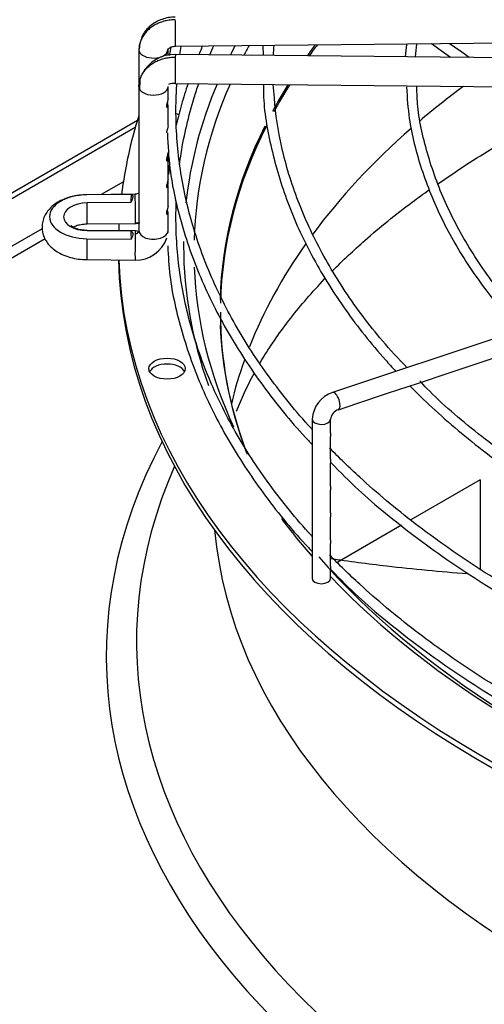
# Paper-space layout 'Layout1' of a CAD drawing. Units: inches. Extents: x 0 to 16.7, y -0.5 to 10.7.
# Drawn here: x 4.1 to 4.3, y 4.6 to 4.9 of the extents above; entities that cross this region are included whole.
import ezdxf
from ezdxf import colors
from ezdxf.entities.mleader import LeaderData, LeaderLine
from ezdxf.math import Vec2, Vec3

# ---------------------------------------------------------------- set-up
doc = ezdxf.new("R2010")
doc.units = ezdxf.units.IN
doc.header["$MEASUREMENT"] = 0
for name, color, linetype in [('0510F-3055_TOP_P', 7, 'Continuous'), ('Default', 7, 'Continuous'), ('DUNLI_630', 7, 'Continuous')]:
    doc.layers.add(name, color=color, linetype=linetype)

# ---------------------------------------------------------------- blocks, each defined once
blk = doc.blocks.new('SE1')
at = {"layer": '0510F-3055_TOP_P', "color": 7, "linetype": 'Continuous'}
for p, q in [((4.267435328410576, 4.768048426414384), (4.243044975975947, 4.753966649870622)), ((4.267435328410576, 4.768048426414384), (4.267435328410576, 4.736762318674685)), ((4.239810001853722, 4.752098936690335), (4.217376191263094, 4.739146770106888))]:
    blk.add_line(p, q, dxfattribs=at)
at = {"layer": 'DUNLI_630', "color": 7, "linetype": 'Continuous'}
for p, q in [((4.160310175328411, 4.920505832226598), (4.349669909350941, 4.922353459288313)), ((4.147463602602406, 4.919280398415348), (4.147463602602406, 4.906267671693908)), ((4.157699823074847, 4.917188279632478), (4.157699823074847, 4.919280398415347)), ((4.349669909350942, 4.915731369346998), (4.160310175328412, 4.917578996408711)), ((4.191067734635292, 4.920571340697412), (4.191111595934679, 4.917278459768516)), ((4.147734888898774, 4.908453859502285), (4.147654681995102, 4.905467792649639)), ((4.160210302893351, 4.907343263163988), (4.34957003691588, 4.905495636102274)), ((4.147463602602406, 4.906267671693907), (4.147463602602406, 4.855598272651096)), ((4.157699823074847, 4.901946859687034), (4.157699823074847, 4.906267671693908)), ((4.157699823074847, 4.8925639271847), (4.157699823074847, 4.899720654034554)), ((3.884267063728499, 4.742818494211329), (4.14693830706321, 4.894471807258982)), ((4.146193884745696, 4.891952555079232), (3.886076588955945, 4.741773764334158)), ((4.157699823074847, 4.8812366418033), (4.157699823074847, 4.882787057828319)), ((4.157699823074847, 4.873739153003407), (4.157699823074847, 4.88091551624547)), ((4.141990703822349, 4.872810169406942), (4.134224920555499, 4.868326592347359)), ((4.157699823074847, 4.871834072908756), (4.157699823074847, 4.873739153003406)), ((4.157699823074847, 4.864329233445232), (4.157699823074847, 4.871512947350928)), ((4.146124353323921, 4.868442697886457), (4.129163733420853, 4.868277209164802)), ((4.144742982361519, 4.86839817981357), (4.129171800832525, 4.86824624816584)), ((4.144616638466295, 4.865535427892694), (4.129255538444197, 4.86538554605924)), ((4.157699823074847, 4.855598272651096), (4.157699823074847, 4.862128401214494)), ((4.113465817095496, 4.856341318376592), (3.871600387136378, 4.716700247282046)), ((4.129255538444198, 4.855689536332878), (4.144616638466349, 4.855539654499664)), ((4.129263605855869, 4.858041475920078), (4.146224225758983, 4.858206964641734)), ((4.146224225758982, 4.855555008610185), (4.129263605855868, 4.855720497331841)), ((4.114480864293104, 4.852748436640687), (3.869392766358894, 4.711246757323212)), ((4.129171800832525, 4.852828834226281), (4.144742982361571, 4.852676902578808)), ((4.379024071037461, 4.853285047723888), (4.215578823817324, 4.798803298650512)), ((4.129163733420854, 4.845484764087117), (4.146124353323922, 4.845319275365462)), ((4.267475148531558, 4.809358371195972), (4.278332096972693, 4.812977354009684)), ((4.256594892198105, 4.805731619084822), (4.267475148531558, 4.809358371195973)), ((4.24573210495599, 4.802110690004117), (4.256594892198105, 4.805731619084822)), ((4.234911127804325, 4.798503697620228), (4.24573210495599, 4.802110690004117)), ((4.224037658955972, 4.794879208004111), (4.234911127804325, 4.798503697620228)), ((4.217601934525109, 4.792733966527157), (4.224037658955972, 4.794879208004112)), ((4.208405095104188, 4.789405193085088), (4.208405095104188, 4.733407671668702)), ((4.214802732899464, 4.78463975753983), (4.214802732899464, 4.789405193085088)), ((4.214802732899464, 4.775236265363729), (4.214802732899464, 4.783289687248145)), ((4.214802732899464, 4.765834619750746), (4.214802732899464, 4.773900231802862)), ((4.214802732899464, 4.756432050856203), (4.214802732899464, 4.76448454945906)), ((4.214802732899464, 4.747027230173408), (4.214802732899464, 4.755081980564518)), ((4.214802732899464, 4.737625989785559), (4.214802732899464, 4.745691162987263)), ((4.214802732899464, 4.733407671668702), (4.214802732899464, 4.736289956224692))]:
    blk.add_line(p, q, dxfattribs=at)
for centre, radius, start, end in [((4.288863422721904, 4.913723230613895), 0.04788987672659856, 171.1224380086604, 176.3238027461674), ((4.296410469556555, 4.914184757749688), 0.05183929083912169, 172.1980603878678, 177.1586886960615), ((4.159917888840702, 4.904891922141634), 0.01269302506677673, 88.22674867371423, 152.8150408491861), ((4.276924173754115, 4.912587738628042), 0.0824309206344039, 174.2875168432934, 176.7583852996214), ((4.159917888840702, 4.904891922141634), 0.01269302506677673, 157.7442340337858, 163.7026910866205), ((4.159689479598423, 4.902464342688875), 0.004906715770164343, 83.91259447275023, 111.3393450345717), ((4.146425446890253, 4.85678975536185), 0.01147431625603461, 268.4939101653414, 341.1978606708161), ((4.218899618863816, 4.78883151571429), 0.01051019194248753, 108.4187479640506, 176.8710718612165), ((4.219019217166601, 4.788700832012994), 0.004274911004360516, 109.3619705546422, 170.5163440420784)]:
    blk.add_arc(centre, radius, start, end, dxfattribs=at)
for centre, major_axis, ratio, start_param, end_param in [((4.16026023911088, 4.92562369884896), (-4.993621753105489e-05, 0.005117866622361877), 0.01379684123693042, 3.141592653589793, 5.667638287401586), ((4.581710439910487, 4.827713315446918), (0.405764308168209, 1.025002358410434e-15), 0.5773502691895577, -3.551085137836211, -3.533196369875859), ((4.581710439910487, 4.826999257070244), (-0.4056102362204723, -1.033313125707212e-15), 0.5773502691895577, -0.4130164422417248, -0.395031493869328), ((4.152581712838627, 4.919280398415347), (0.005118110236220857, -5.801805392098329e-16), 0.5773502691895814, 2.866614561383903, 3.158491068373317), ((4.152581712838626, 4.919280398415348), (-0.005118110236220756, 4.059526914228518e-16), 0.5773502691895991, 0.0168984147823279, 2.860793486310691), ((4.160260239110881, 4.91246112978635), (-4.993621753095501e-05, -0.005117866622361934), 0.01379684123686855, 3.141592653589793, 3.757139673362397), ((4.581710439910487, 4.850351424893641), (-0.4185351046574212, -1.078273394286887e-15), 0.5773502691895575, -0.2954521802283985, -0.2811212834763772), ((4.581710439910487, 4.848288322827137), (0.4149276299019882, 1.033313125707212e-15), 0.5773502691895575, -3.448924148898464, -3.43400407477649), ((4.160260239110881, 4.91246112978635), (4.993621753065342e-05, 0.005117866622361411), 0.01379684123689112, 0.615547019769151, 3.175565541910489), ((4.581710439910487, 4.850351424893641), (-0.4185351046574212, -1.078273394286887e-15), 0.5773502691895575, 6.045700333963141, 6.220665193092183), ((4.581710439910487, 4.848288322827137), (0.4149276299019882, 1.033313125707212e-15), 0.5773502691895575, 2.893320173170713, 3.124700289931383), ((4.152581712838627, 4.906267671693907), (0.005118110236220857, -2.322412540828306e-16), 0.5773502691894894, 3.124694238806361, 6.266286892396154), ((4.152581712838626, 4.906267671693907), (-0.005118110236220956, -2.899643750079059e-16), 0.5773502691895112, 6.057035031075517, 6.266286892405234), ((4.581710439910487, 4.827713315446918), (0.405764308168209, 1.025002358410434e-15), 0.5773502691895577, -3.486657645338454, -3.444131445228399), ((4.581710439910487, 4.826999257070244), (-0.4056102362204723, -1.033313125707212e-15), 0.5773502691895577, -0.3484168725992483, -0.3053302441035699), ((4.581710439910487, 4.762594115211246), (0.4056102362204727, 1.034448603072474e-15), 0.5773502691895575, -3.802573515308614, -3.738262751288442), ((4.581710439910487, 4.850351424893641), (-0.4414370078740154, -6.770374091655961e-16), 0.5773502691895583, 6.102450633699652, 6.212323512816532), ((4.157375583537564, 4.893549744311654), (-0.006397637795275518, -1.736857732221858e-16), 0.577350269189575, 3.964850257971209, 4.151544184905373), ((4.581710439910487, 4.827713315446918), (0.405764308168209, 1.025002358410434e-15), 0.5773502691895577, 2.861770377486959, 3.125616859500502), ((4.581710439910487, 4.826999257070244), (-0.4056102362204723, -1.033313125707212e-15), 0.5773502691895577, 5.99863803618318, 6.269796833199481), ((4.581710439910487, 4.762594115211246), (0.4056102362204727, 1.034448603072474e-15), 0.5773502691895575, -3.725213752346983, -3.544714040210404), ((4.129397447784503, 4.860537541196061), (0.01335377871558094, 1.154077456733974e-16), 0.5773502691897254, 1.587694741565552, 4.695490565614024), ((4.129213669638361, 4.86315934254244), (4.993621752603271e-05, -0.005117866622360136), 0.01379684123133047, 3.031406144107899, 3.141592653589793), ((4.581710470852538, 4.860537540689308), (-0.4371795454155282, 7.600071328165529e-10), 0.5773502487827459, -0.03114790577984472, -0.01980229730882144), ((4.146174289541453, 4.863324831264095), (4.993621753095446e-05, -0.005117866622361818), 0.01379684123706726, 2.526045633830749, 3.141592653589793), ((4.146174289541452, 4.863324831264095), (-4.993621753015068e-05, 0.005117866622361238), 0.01379684123696581, 3.141592653589793, 5.667638287418299), ((4.129397447784503, 4.860537541196059), (0.008398189788351825, -2.322669182006661e-16), 0.5773502691895684, 1.587694741567619, 4.695490565611999), ((4.129213669638361, 4.86315934254244), (-4.993621750664594e-05, 0.005117866622362281), 0.01379684122956445, 3.141592653592197, 5.1622777771232), ((4.129213669638363, 4.850602630709477), (-4.993621750694781e-05, -0.005117866622361991), 0.01379684122949067, 3.141592653589793, 3.25177916308122), ((4.581710439910487, 4.850351424893641), (-0.4414370078740154, -6.770374091655961e-16), 0.5773502691895583, -0.03060737732315122, -0.02064280402215779), ((4.581710345320967, 4.860537539753573), (-0.4371794198838769, 2.163210765387237e-09), 0.5773503315834698, 0.01980230401152561, 0.03114791411195933), ((4.146174289541452, 4.850437141987824), (-4.993621753075386e-05, -0.005117866622362049), 0.01379684123694324, 3.141592653589793, 3.757139673357619), ((4.152581712838627, 4.855598272651096), (0.005118110236220956, -5.222056290907365e-16), 0.5773502691895328, 3.124694238815533, 6.266286892405327), ((4.14621217845562, 4.855659504590141), (-0.01148363549117279, 0.0003361455257796827), 0.8163800057416183, 3.093392871970627, 3.165582703724739), ((4.129213669638363, 4.850602630709479), (4.993621752633403e-05, 0.005117866622359613), 0.01379684123153328, 1.120907530053124, 3.141592653589488), ((4.146174289541452, 4.850437141987824), (4.993621753075385e-05, 0.005117866622361354), 0.01379684123683009, 0.6155470197718405, 3.141592653589195), ((4.581710439910487, 4.850351424893641), (-0.4185351046574212, -1.078273394286887e-15), 0.5773502691895575, 6.277006393411514, 6.283185307179586), ((4.581710439910487, 4.850351424893641), (-0.4185351046574212, -1.078273394286887e-15), 0.5773502691895575, 0, 0.2045439833601191), ((4.581710439910487, 4.762594115211246), (0.4056102362204727, 1.034448603072474e-15), 0.5773502691895575, 2.754823349880339, 2.916470154348286), ((4.581710439910487, 4.848261965139298), (-0.4414370078740157, -1.36238558562797e-15), 0.5773502691895581, 0.01132345612137176, 1.535166754207575), ((4.581710439910487, 4.850351424893641), (-0.4414370078740154, -6.770374091655961e-16), 0.5773502691895583, 0.01952493194820359, 1.534553524431509), ((4.581710439910487, 4.848288322827137), (0.4149276299019882, 1.033313125707212e-15), 0.5773502691895575, 3.16441855384334, 3.401643551317596), ((4.581710439910487, 4.826999257070244), (-0.4056102362204723, -1.033313125707212e-15), 0.5773502691895577, 0, 0.2117092335788137), ((4.581710439910487, 4.827713315446918), (0.405764308168209, 1.025002358410434e-15), 0.5773502691895577, 3.16404825629256, 3.359431171355123), ((4.157375583537565, 4.805063645721281), (-0.006397637795275317, 1.742406798458988e-16), 0.5773502691895644, 3.428349205692005, 5.996428755076424), ((4.581710439910487, 4.762594115211246), (0.4056102362204727, 1.034448603072474e-15), 0.5773502691895575, -3.346068372578554, -3.279702147395567), ((4.216590379171216, 4.795768632588834), (0.001011555353892429, -0.003034666061677415), 0.4082482904639091, 2.462266014230573e-13, 3.141592653590039), ((4.211603914001826, 4.789405193085088), (-0.00319881889763781, -1.73824499878114e-16), 0.5773502691896089, 7.325630751608969e-05, 3.126009861973504), ((4.581710439910487, 4.706178701843992), (0.4456497265265549, 1.194261710701833e-15), 0.5773502691895582, 2.844077002592178, 5.755923932898591), ((4.581710439910487, 4.711265247372538), (0.435024101173514, 9.173248092922661e-16), 0.5773502691895575, 2.893555934968563, 5.799520030872733), ((4.581710439910487, 4.850351424893641), (-0.4185351046574212, -1.078273394286887e-15), 0.5773502691895575, 0.4080964029649738, 0.4691936677346889), ((4.581710439910487, 4.762594115211246), (-0.4081692913385826, -1.015556113748394e-15), 0.5773502691895581, 0.0516002229848338, 3.08999243060483), ((4.581710439910487, 4.848288322827137), (0.4149276299019882, 1.033313125707212e-15), 0.5773502691895575, 3.606022501169353, 4.1623817767487), ((4.581710439910487, 4.850351424893641), (-0.4185351046574212, -1.078273394286887e-15), 0.5773502691895575, 0.5019471410140195, 1.026065229979582), ((4.211603914001827, 4.733407671668702), (0.00319881889763781, 1.738501639959495e-16), 0.5773502691895619, 3.141592653589699, 6.283185307179492)]:
    blk.add_ellipse(centre, major_axis=major_axis, ratio=ratio, start_param=start_param, end_param=end_param, dxfattribs=at)
blk.add_ellipse((4.157375583537565, 4.807153105475623), major_axis=(-0.006397637795275518, 5.826519548987061e-17), ratio=0.577350269189571, dxfattribs=at)
for points in [[(4.16026023911088, 4.929802618357646), (4.159654626379475, 4.929796709253065), (4.158423400546406, 4.929712297318421), (4.156652125690183, 4.929380524174784), (4.154919537551959, 4.928836159410617), (4.153326808946638, 4.928110665266582), (4.151846565897862, 4.927191667474788), (4.150563429004322, 4.926131745338632), (4.149455097056689, 4.924912422379896), (4.148585065475197, 4.923603385389614), (4.147938573004454, 4.922182104078897), (4.147553072534019, 4.920731608008697), (4.147464333339707, 4.919725094270468), (4.147464333339699, 4.919230466950792)], [(4.147805668193173, 4.921085003016904), (4.147751938921459, 4.920759860928235), (4.147703173074365, 4.920425648901141), (4.147654681995084, 4.92008027745961)], [(4.257024579045351, 4.916557979040375), (4.254789249613896, 4.918123956618973), (4.252570120971931, 4.919696001789742), (4.250367810771185, 4.921273682421409)], [(4.263582076966825, 4.916547797464598), (4.261270361584877, 4.918144883805386), (4.25897521469265, 4.919748614385903), (4.256697277892266, 4.92135851531217)], [(4.161876327217612, 4.917569732297641), (4.162009913216872, 4.918514032180175), (4.16215314230762, 4.919457907822293), (4.162306009715129, 4.920401297844283)], [(4.172391148061038, 4.917490819646318), (4.172836477180439, 4.918545218158476), (4.17329414866732, 4.919597968914635), (4.17376413040409, 4.920648977700469)], [(4.158129018055338, 4.878672203526761), (4.158027405276868, 4.877593976144609), (4.157945784158766, 4.876515364391063), (4.157875485801253, 4.875409557554412)], [(4.146174289541452, 4.854616061496509), (4.146222474496708, 4.854615591344669), (4.146305547201882, 4.854618250866103), (4.146449130264673, 4.854635367091422), (4.146572562577438, 4.854661185025178), (4.146707356626148, 4.854702148127168), (4.146820246962783, 4.854747944553695), (4.146941913276038, 4.854811326948133), (4.147039028539507, 4.854874545994337), (4.147141622388896, 4.854957304165249), (4.147219784525872, 4.855035393313951), (4.147298149230974, 4.855133048070305), (4.147354714124716, 4.855223256716414), (4.147405630046844, 4.855330957023542), (4.147437997185129, 4.855429189943758), (4.147460194404956, 4.855543693677158), (4.1474643333397, 4.855609745325398), (4.1474643333397, 4.855648204115652)], [(4.146224713934731, 4.858207092333316), (4.146668247809855, 4.858229526577657), (4.147072691063534, 4.858252644807394), (4.147465132704356, 4.858290040923958)], [(4.147231761069693, 4.85536404566674), (4.147045423544326, 4.85547999032386), (4.146709741166007, 4.855543602074481), (4.146224713934733, 4.855554880918603)], [(4.214800189344994, 4.784642708595837), (4.214800927760337, 4.784508262490527), (4.214797476779526, 4.784370582647109), (4.214792407532191, 4.784232896470959)], [(4.214800189344994, 4.765837570806752), (4.214800927760337, 4.765703124701442), (4.214797476779526, 4.765565444858025), (4.214792407532191, 4.765427758681875)], [(4.214800189344994, 4.756435001912211), (4.214800927760337, 4.7563005558069), (4.214797476779526, 4.756162875963483), (4.214792407532191, 4.756025189787333)]]:
    blk.add_open_spline(points, degree=3, dxfattribs=at)
for points, degree, knots in [([(4.160209814717626, 4.930741437779739), (4.159353762545929, 4.930698399565586), (4.157894951000261, 4.930607393850416), (4.155548091901138, 4.92998157540567), (4.153402255630282, 4.929011898132357), (4.151470025705133, 4.927690298083813), (4.149874128796829, 4.926078864764759), (4.14885247399511, 4.924551603136424), (4.148462017837867, 4.923627438998744), (4.148357205437327, 4.923337489614438)], 3, [0, 0, 0, 0, 0.1216690051945843, 0.2445005649229188, 0.368229565859886, 0.4933129191129093, 0.6193058835050235, 0.7457632905590906, 0.8024586281118308, 0.8024586281118308, 0.8024586281118308, 0.8024586281118308]), ([(4.15750874368227, 4.918480519371), (4.157509096040187, 4.918736892492511), (4.157529303852579, 4.919187368259112), (4.158083779103052, 4.919868357224505), (4.159044136824479, 4.92038257189392), (4.159832474720253, 4.920465690970046), (4.160310663504172, 4.920505959918178)], 3, [0, 0, 0, 0, 0.2292151553858193, 0.4703622449140381, 0.7262707312838959, 1, 1, 1, 1]), ([(4.158602105768842, 4.920186146313786), (4.158477279649798, 4.919324784481362), (4.158349442869522, 4.9183514272224), (4.158238667779269, 4.917385956272113), (4.158225595949022, 4.917270038130646)], 3, [0.8795362547291, 0.8795362547291, 0.8795362547291, 0.8795362547291, 0.9013063487894979, 0.9042794792765463, 0.9042794792765463, 0.9042794792765463, 0.9042794792765463]), ([(4.169829164308839, 4.92060926374546), (4.16969067427945, 4.920290369010985), (4.169247080277791, 4.919259981733296), (4.168815703063681, 4.918228819061096), (4.168523538415236, 4.917516342313328)], 3, [0.5734756865096633, 0.5734756865096633, 0.5734756865096633, 0.5734756865096633, 0.5817850862874541, 0.6003170985682749, 0.6003170985682749, 0.6003170985682749, 0.6003170985682749]), ([(4.147735375841076, 4.908455756318815), (4.147804338234933, 4.908724262680281), (4.148034313845066, 4.909468598863199), (4.148585065475197, 4.910668651107949), (4.149455097056689, 4.911960709896356), (4.150563429004321, 4.913158404348796), (4.151846565897862, 4.914193286753455), (4.153326808946638, 4.915083398392348), (4.154919537551941, 4.915777811287898), (4.156652125690183, 4.916288365519456), (4.158423400546384, 4.916585573179838), (4.15965462637947, 4.916645958399614), (4.16026023911088, 4.916640049295036)], 3, [0.1312980196754892, 0.1312980196754892, 0.1312980196754892, 0.1312980196754892, 0.1818181818183223, 0.272727272727552, 0.3636363636367818, 0.4545454545460115, 0.5454545454551413, 0.6363636363643711, 0.7272727272736008, 0.8181818181828306, 0.9090909090920702, 1, 1, 1, 1]), ([(4.1474643333397, 4.906317603158461), (4.1474643333397, 4.906812230478137), (4.147528415382348, 4.907537822884613), (4.147680243056561, 4.908241095798212), (4.147735375841076, 4.908455756318815)], 3, [0, 0, 0, 0, 0.09090909090909258, 0.1312980196754892, 0.1312980196754892, 0.1312980196754892, 0.1312980196754892]), ([(4.208375068838962, 4.785759206777687), (4.208244369645025, 4.785903165760676), (4.20280933762458, 4.791904274559326), (4.192934286165029, 4.804018909841637), (4.180900643344055, 4.822587275147443), (4.171541614820151, 4.841654024881405), (4.164918341374197, 4.861096715568457), (4.161076263532611, 4.880791367609352), (4.160271535113458, 4.896257732068474), (4.160656840470803, 4.905118137885616), (4.160809835040627, 4.907373753163531)], 3, [0.423222875911149, 0.423222875911149, 0.423222875911149, 0.423222875911149, 0.4235428907927233, 0.4365562069706656, 0.4495747851774621, 0.4626018253857285, 0.4756405036937822, 0.4886927510920941, 0.5017577281511416, 0.5062226435797216, 0.5062226435797216, 0.5062226435797216, 0.5062226435797216]), ([(4.164735066509305, 4.907332392333539), (4.163916536233756, 4.904891672904826), (4.162418667226111, 4.900064076368195), (4.161116261053968, 4.895153321637799), (4.160545230482329, 4.892745289563507)], 3, [0.6881489160072769, 0.6881489160072769, 0.6881489160072769, 0.6881489160072769, 0.7508601157515471, 0.8114248376716097, 0.8114248376716097, 0.8114248376716097, 0.8114248376716097]), ([(4.161714560558472, 4.878780317822234), (4.161892371664591, 4.880118076995274), (4.163060841226236, 4.888041805099036), (4.165289566128695, 4.897559655619341), (4.167930912064183, 4.905676598251804), (4.16848482128135, 4.907287976770156)], 3, [0.5236470503157304, 0.5236470503157304, 0.5236470503157304, 0.5236470503157304, 0.5290536107196314, 0.5556899893570031, 0.5623033866230711, 0.5623033866230711, 0.5623033866230711, 0.5623033866230711]), ([(4.191252072804144, 4.906732178402423), (4.191252427382971, 4.905194438972013), (4.19127242675458, 4.897825270742903), (4.194064789264504, 4.883196784406311), (4.199756009680188, 4.864377216083239), (4.208440337067307, 4.84572075840216), (4.21975778691688, 4.827610214174545), (4.230156093837144, 4.814566361462882), (4.236545273720352, 4.807546512700656), (4.237791037445915, 4.806210550178637)], 3, [0, 0, 0, 0, 0.005987320522211613, 0.0334923791116, 0.06100332410504574, 0.08853534027963166, 0.1160961323501902, 0.1436854220316449, 0.1502145709497217, 0.1502145709497217, 0.1502145709497217, 0.1502145709497217]), ([(4.241701073453469, 4.807513675287848), (4.238606496385835, 4.810731354850423), (4.230907611998469, 4.819010450841602), (4.219526142642892, 4.834313713831932), (4.209071100827924, 4.852241175015375), (4.201332621543122, 4.87062282041871), (4.19624325111544, 4.889284044724253), (4.195207246589591, 4.900572269883499), (4.194682829855923, 4.907000428859053)], 3, [0.04632326526861479, 0.04632326526861479, 0.04632326526861479, 0.04632326526861479, 0.1456337521876563, 0.3188394608341169, 0.4921404820704081, 0.6655887122785292, 0.8392290023005301, 1, 1, 1, 1]), ([(4.241563802666738, 4.90622748278424), (4.24179152243082, 4.902147308687997), (4.242365321690546, 4.893089356981571), (4.246483098155771, 4.877153644086444), (4.253518845652864, 4.859737321870515), (4.263394738902605, 4.842630111355447), (4.273165172736586, 4.829732169731918), (4.279547580283278, 4.82254283980992), (4.281249762556524, 4.820698158097482)], 3, [0, 0, 0, 0, 0.01829157347699755, 0.04786359152190683, 0.07745444861294819, 0.1070802026721868, 0.1367445524730882, 0.1471018798031124, 0.1471018798031124, 0.1471018798031124, 0.1471018798031124]), ([(4.285135786399781, 4.821992964979572), (4.282112615856158, 4.825177878841108), (4.274880455901291, 4.833086471260001), (4.264460327311255, 4.847606749699557), (4.255248603706283, 4.864433234540328), (4.24887747146633, 4.881637357397611), (4.245482947715329, 4.896100413498923), (4.245218515410835, 4.903871968167744), (4.245142396638737, 4.906510334383968)], 3, [0.05265737942936738, 0.05265737942936738, 0.05265737942936738, 0.05265737942936738, 0.1671029073605837, 0.3557830224403675, 0.5445982810115043, 0.7336235493084486, 0.9229170146151109, 1, 1, 1, 1]), ([(4.157147988474211, 4.89974307878964), (4.157107326531959, 4.89948687902395), (4.157125911809379, 4.899269790560269), (4.157246578604635, 4.899035946742042), (4.1573369433964, 4.899011071917405), (4.157570896631568, 4.899094048071569), (4.157679812357296, 4.899332818453527), (4.157714492500109, 4.899908588024736), (4.157644247908332, 4.900249085885691), (4.157488052703676, 4.900689973386127), (4.15747273321906, 4.900731754195709), (4.157456765412493, 4.900774338259445)], 3, [0, 0, 0, 0, 0.06250000000000316, 0.06250000000000316, 0.1250000000000063, 0.1250000000000063, 0.2500000000000061, 0.2500000000000061, 0.3750000000000058, 0.3750000000000058, 0.3878110730839496, 0.3878110730839496, 0.3878110730839496, 0.3878110730839496]), ([(4.157699452384014, 4.901960731930732), (4.157699115136477, 4.901730612418119), (4.157654742183189, 4.901469344662591), (4.157512180596173, 4.900970185040684), (4.157435169480661, 4.900749426709084), (4.157274310256774, 4.90026761741132), (4.157188650416463, 4.899999278555329), (4.157147988474211, 4.89974307878964)], 3, [0.7838609303913603, 0.7838609303913603, 0.7838609303913603, 0.7838609303913603, 0.8749999999999998, 0.8749999999999998, 0.9374999999999999, 0.9374999999999999, 1, 1, 1, 1]), ([(4.157699092337613, 4.892502923952328), (4.157690644045313, 4.892199349480046), (4.157605616070827, 4.891857794882878), (4.157401483270004, 4.891239846540127), (4.157320718478341, 4.891014896391601), (4.157180581487421, 4.890535057976447), (4.157126114034774, 4.890281692085359), (4.157125786819769, 4.890043791267074), (4.157126962098782, 4.890014522611961), (4.157129222673076, 4.889986812593626)], 3, [0, 0, 0, 0, 0.2500000000000016, 0.2500000000000016, 0.3750000000000062, 0.3750000000000062, 0.5000000000000108, 0.5000000000000108, 0.5185887043010455, 0.5185887043010455, 0.5185887043010455, 0.5185887043010455]), ([(4.157457773105743, 4.890024658407095), (4.157669572833988, 4.885425079689166), (4.158205800573273, 4.875282473127855), (4.162264057524408, 4.857422476135598), (4.169237229769383, 4.837892507049684), (4.179077332299149, 4.818551284464604), (4.191538283086202, 4.799978995845295), (4.202046589318378, 4.787031325125792), (4.207921704099537, 4.780999396066274), (4.208362883108971, 4.780551798716828)], 3, [0, 0, 0, 0, 0.1027794644614588, 0.2672193954481383, 0.4317260919257924, 0.5963642008416172, 0.7611582700843159, 0.9260969793150408, 0.9393415732006245, 0.9393415732006245, 0.9393415732006245, 0.9393415732006245]), ([(4.252609377636173, 4.872162312114762), (4.255790305855149, 4.874353286058517), (4.265563649320446, 4.880865371438982), (4.276291203716372, 4.887547257543755), (4.283693929974665, 4.891310324652117), (4.283757522897449, 4.891342648899784)], 3, [0.8558550341745041, 0.8558550341745041, 0.8558550341745041, 0.8558550341745041, 0.9040138400793796, 0.9992881394623288, 1, 1, 1, 1]), ([(4.157699452384014, 4.883155594141647), (4.157699115136477, 4.882925474629035), (4.157654742183188, 4.882664206873506), (4.157512180596173, 4.8821650472516), (4.157435169480661, 4.88194428892), (4.157274310256774, 4.881462479622235), (4.157188650416463, 4.881194140766244), (4.157147988474211, 4.880937941000555)], 3, [0.7838609303913705, 0.7838609303913705, 0.7838609303913705, 0.7838609303913705, 0.8750000000000075, 0.8750000000000075, 0.9375000000000038, 0.9375000000000038, 1, 1, 1, 1]), ([(4.157147988474211, 4.880937941000555), (4.15710732653196, 4.880681741234866), (4.157125911809379, 4.880464652771184), (4.157246578604634, 4.880230808952956), (4.157336943396399, 4.880205934128321), (4.157570896631568, 4.880288910282484), (4.157679812357296, 4.880527680664442), (4.157714492500109, 4.881103450235652), (4.157644247908332, 4.881443948096607), (4.157488052703676, 4.881884835597043), (4.15747273321906, 4.881926616406625), (4.157456765412493, 4.881969200470361)], 3, [0, 0, 0, 0, 0.06250000000000311, 0.06250000000000311, 0.1250000000000062, 0.1250000000000062, 0.2500000000000124, 0.2500000000000124, 0.3750000000000187, 0.3750000000000187, 0.3878110730839738, 0.3878110730839738, 0.3878110730839738, 0.3878110730839738]), ([(4.157147988474211, 4.871535372106012), (4.157107326531959, 4.871279172340324), (4.157125911809379, 4.871062083876642), (4.157246578604634, 4.870828240058414), (4.157336943396399, 4.870803365233778), (4.157570896631568, 4.870886341387942), (4.157679812357296, 4.8711251117699), (4.157714492500109, 4.87170088134111), (4.157644247908333, 4.872041379202065), (4.157488052703675, 4.872482266702501), (4.15747273321906, 4.872524047512083), (4.157456765412493, 4.872566631575818)], 3, [0, 0, 0, 0, 0.06250000000000291, 0.06250000000000291, 0.1250000000000058, 0.1250000000000058, 0.2500000000000089, 0.2500000000000089, 0.3750000000000119, 0.3750000000000119, 0.3878110730839677, 0.3878110730839677, 0.3878110730839677, 0.3878110730839677]), ([(4.157699452384014, 4.873753025247105), (4.157699115136477, 4.873522905734492), (4.157654742183189, 4.873261637978964), (4.157512180596173, 4.872762478357059), (4.157435169480661, 4.872541720025457), (4.157274310256775, 4.872059910727693), (4.157188650416463, 4.871791571871702), (4.157147988474211, 4.871535372106012)], 3, [0.783860930391341, 0.783860930391341, 0.783860930391341, 0.783860930391341, 0.8750000000000039, 0.8750000000000039, 0.937500000000002, 0.937500000000002, 1, 1, 1, 1]), ([(4.215566307098773, 4.841560598727927), (4.219110782998091, 4.845133802701904), (4.227705125874231, 4.853222782334938), (4.239478305170013, 4.862793792108306), (4.24754219682382, 4.868616692830268), (4.249595916821709, 4.870063551071328)], 3, [0.6371124884343278, 0.6371124884343278, 0.6371124884343278, 0.6371124884343278, 0.7132011023157464, 0.8087605992731981, 0.8404925063229313, 0.8404925063229313, 0.8404925063229313, 0.8404925063229313]), ([(4.129163733420839, 4.868277209164802), (4.12785667866255, 4.868216643556547), (4.12483839009009, 4.868032545040317), (4.119939577933436, 4.866513452303177), (4.115953039977668, 4.863651991235696), (4.113667243869511, 4.85998927063205), (4.113161964907643, 4.856052271793005), (4.114335275901748, 4.852383424441793), (4.116928942460352, 4.849294890727728), (4.120835854912889, 4.846891094624138), (4.125345137110216, 4.845669568254081), (4.128097822958741, 4.845527059591), (4.129163733420839, 4.845484764087116)], 3, [0, 0, 0, 0, 0.07610421487893347, 0.206056288122129, 0.3273818049992172, 0.4271388968469954, 0.5187533157990875, 0.6127707506876943, 0.7049836105279055, 0.8121226219848499, 0.9379805603649946, 1, 1, 1, 1]), ([(4.144742982361519, 4.86839817981357), (4.144931838097298, 4.868354610697259), (4.145080934459509, 4.868261166348574), (4.145280980393356, 4.867951765239575), (4.145325995880158, 4.867743972319262), (4.145298692447878, 4.867218687431253), (4.145227587164474, 4.866918073417058), (4.144984359140708, 4.86625015025266), (4.144817814036697, 4.865898483059572), (4.144616638466295, 4.865535427892694)], 3, [0, 0, 0, 0, 0.25, 0.25, 0.5, 0.5, 0.75, 0.75, 1, 1, 1, 1]), ([(4.147483510413292, 4.868877714054698), (4.147460695187256, 4.868855906952348), (4.147311501399021, 4.868726209753787), (4.146906189585269, 4.868515803305731), (4.146423649155898, 4.868467671866007), (4.146123865148127, 4.868442570194875)], 3, [0.4025004384140869, 0.4025004384140869, 0.4025004384140869, 0.4025004384140869, 0.4537876391228697, 0.712967154561989, 1, 1, 1, 1]), ([(4.208375068836722, 4.748148931198915), (4.208244369643572, 4.748292890182097), (4.202809337668473, 4.75429399897348), (4.192934286145158, 4.76640863426679), (4.180900643349382, 4.784976999568383), (4.171541614818721, 4.804043749303474), (4.164918341374585, 4.823486439990223), (4.161076263532498, 4.843181092031199), (4.160333715177175, 4.857452395517586), (4.160568345314974, 4.865119002649116), (4.160613025564403, 4.866181312301423)], 3, [0.3423943924738579, 0.3423943924738579, 0.3423943924738579, 0.3423943924738579, 0.3430464499822234, 0.3695621871822318, 0.3960886462130431, 0.4226323472907, 0.4491997619853355, 0.4757948248540729, 0.5024158254879502, 0.5066985905153297, 0.5066985905153297, 0.5066985905153297, 0.5066985905153297]), ([(4.157163110665596, 4.862218336489047), (4.157112547749443, 4.861957681624873), (4.157115160696738, 4.861721681855223), (4.15721971222163, 4.861448077899708), (4.157309149141924, 4.861405613095299), (4.157547281361658, 4.861452320756005), (4.157667283094035, 4.861685227983116), (4.157719879900802, 4.862242949165523), (4.157659955248903, 4.862578872783409), (4.157504736039684, 4.863033696933756), (4.157481272104397, 4.863098429238982), (4.157456285934955, 4.86316510380694)], 3, [0, 0, 0, 0, 0.06250000000000132, 0.06250000000000132, 0.1250000000000026, 0.1250000000000026, 0.2500000000000011, 0.2500000000000011, 0.3749999999999996, 0.3749999999999996, 0.3950371260823643, 0.3950371260823643, 0.3950371260823643, 0.3950371260823643]), ([(4.157699326170848, 4.864350571527591), (4.157699039430364, 4.864137318127892), (4.157661265823672, 4.863896920671548), (4.157480907037765, 4.863232165827979), (4.157264236497903, 4.862739646217394), (4.157163110665596, 4.862218336489047)], 3, [0.7908325125697484, 0.7908325125697484, 0.7908325125697484, 0.7908325125697484, 0.8749999999999989, 0.8749999999999989, 1, 1, 1, 1]), ([(4.129263605855853, 4.85572049733184), (4.128522017111138, 4.855756738009425), (4.12717072955231, 4.855834295420848), (4.125298242018865, 4.856337985121704), (4.12405793865072, 4.856953416592934), (4.123557889934029, 4.857382510669887), (4.123506781950549, 4.857463346579926), (4.123507562427728, 4.857462767429684)], 3, [0, 0, 0, 0, 0.08132283153065371, 0.173405977167816, 0.2493522081383718, 0.3218412154805772, 0.3708814309582204, 0.3708814309582204, 0.3708814309582204, 0.3708814309582204]), ([(4.124117133477846, 4.856798689660772), (4.124286869237634, 4.856904643088865), (4.124848156481145, 4.857213662465721), (4.126174677700331, 4.857696651072579), (4.127864110545586, 4.85799320037868), (4.128867451059063, 4.858029596724389), (4.129263605855853, 4.858041475920079)], 3, [0.7482128237014005, 0.7482128237014005, 0.7482128237014005, 0.7482128237014005, 0.7931778372289747, 0.8711786005191589, 0.9566891314736636, 1, 1, 1, 1]), ([(4.144616638466349, 4.855539654499663), (4.144817770426426, 4.855493606916175), (4.14498360238548, 4.855401202707698), (4.145227012530055, 4.855100165302615), (4.145298749690057, 4.854897292839808), (4.145325967739202, 4.854378932024843), (4.145280925444808, 4.854078285063092), (4.145080974129167, 4.85340299204394), (4.144931809291289, 4.853046882057511), (4.144742982361571, 4.852676902578808)], 3, [0, 0, 0, 0, 0.25, 0.25, 0.5, 0.5, 0.75, 0.75, 1, 1, 1, 1]), ([(4.147789510783189, 4.858378862401399), (4.147456944018082, 4.858319395794897), (4.147096922191691, 4.858284319471013), (4.146666442155825, 4.858242378521723), (4.146216158347288, 4.858237925640698)], 2, [0.7625470594414377, 0.7625470594414377, 0.7625470594414377, 0.875, 0.875, 1, 1, 1]), ([(4.156589831653843, 4.851534277942402), (4.156628690460249, 4.851600847964133), (4.156834291724425, 4.851964195159947), (4.157074798843054, 4.852473253240643), (4.157240748679595, 4.852923501216913), (4.157287415051107, 4.853061624176797)], 3, [0.819913350562961, 0.819913350562961, 0.819913350562961, 0.819913350562961, 0.8443627713286997, 0.9525649091984953, 1, 1, 1, 1]), ([(4.157612801891929, 4.850293913631962), (4.157800282112424, 4.846472522827562), (4.158321020264922, 4.836970217924211), (4.162280270104391, 4.819806419547183), (4.169232880500331, 4.800283782314684), (4.179078501730859, 4.780940591895635), (4.19153796011258, 4.762368835431632), (4.202046573428072, 4.749421055814243), (4.207921706194164, 4.743389120730462), (4.208362885268293, 4.742941523840612)], 3, [0, 0, 0, 0, 0.08690604853547766, 0.2542552123317075, 0.4216723228183671, 0.5892231706613277, 0.7569327380447961, 0.9247895043531401, 0.9382683957147887, 0.9382683957147887, 0.9382683957147887, 0.9382683957147887]), ([(4.189991970980977, 4.809042814022063), (4.190399651426353, 4.809736845944516), (4.193501788129638, 4.814907681098969), (4.200262523196294, 4.824678267831554), (4.208450458761822, 4.834170287663393), (4.212982630797972, 4.838909402921635), (4.213091628235895, 4.839023111206604)], 3, [0.3993001381775783, 0.3993001381775783, 0.3993001381775783, 0.3993001381775783, 0.4152985063244873, 0.5179636688531406, 0.6166589681358396, 0.6190848800853447, 0.6190848800853447, 0.6190848800853447, 0.6190848800853447]), ([(4.181809487099511, 4.792156863965194), (4.182638120992673, 4.794332115386919), (4.184467376994684, 4.79868600779604), (4.186741823022244, 4.803212829511956), (4.187975442983351, 4.805479223387605)], 3, [0.263895746713077, 0.263895746713077, 0.263895746713077, 0.263895746713077, 0.3186045028341529, 0.3716996552312671, 0.3716996552312671, 0.3716996552312671, 0.3716996552312671]), ([(4.242704920974171, 4.801100000024539), (4.245242045339847, 4.798539765094161), (4.253573144342611, 4.790501396367442), (4.269045618248041, 4.777481317017193), (4.290175289663751, 4.762592609952873), (4.313412249959025, 4.748800494214723), (4.338586606775124, 4.736204512508495), (4.360995877269097, 4.726792895493324), (4.375011071047057, 4.721661327034244), (4.379720579030752, 4.720016488183457)], 3, [0.1586006036696344, 0.1586006036696344, 0.1586006036696344, 0.1586006036696344, 0.1712977366479992, 0.1989258544041356, 0.2265631664396432, 0.2542046685482043, 0.2818466741121674, 0.3094871835331408, 0.3232093212315055, 0.3232093212315055, 0.3232093212315055, 0.3232093212315055]), ([(4.382609402874995, 4.722900647656636), (4.374571466995459, 4.725720770529186), (4.358790982815234, 4.731394310301344), (4.333700559363964, 4.742464353475047), (4.309339430315367, 4.755174695243763), (4.286694920240442, 4.769161151691664), (4.266644657108419, 4.784057055461509), (4.252789520061774, 4.795754194620359), (4.247140321581628, 4.801867790041768), (4.246239389201643, 4.802845232234754)], 3, [0.02031472284256516, 0.02031472284256516, 0.02031472284256516, 0.02031472284256516, 0.1528954857877352, 0.3171275079028948, 0.481339591587902, 0.6455342803348346, 0.8097184855450648, 0.9739019511057708, 1, 1, 1, 1]), ([(4.214792407532191, 4.784232896470959), (4.214775560962257, 4.783775325624194), (4.214795794729725, 4.783398191135715), (4.214802486115791, 4.783295967436469), (4.214802642736359, 4.78329071612422), (4.214802534318574, 4.783286405880038)], 3, [0, 0, 0, 0, 0.125, 0.125, 0.1331297213262203, 0.1331297213262203, 0.1331297213262203, 0.1331297213262203]), ([(4.364685117661359, 4.690200453038537), (4.357553397853732, 4.692670572536894), (4.340874437985737, 4.698841882783602), (4.315772084311749, 4.709641382944598), (4.289910879605415, 4.722793375968308), (4.266007750004358, 4.737113499154992), (4.244221989807738, 4.752503963568626), (4.227291058243887, 4.766687672332599), (4.217890633554477, 4.775784126679885), (4.214507881095509, 4.779248252430857)], 3, [0.3360535586504108, 0.3360535586504108, 0.3360535586504108, 0.3360535586504108, 0.3454758574995202, 0.3584893712125769, 0.3715014933801236, 0.3845123679876633, 0.3975224018449917, 0.4105322366591557, 0.4183594097085409, 0.4183594097085409, 0.4183594097085409, 0.4183594097085409]), ([(4.214802410635927, 4.775237864271704), (4.214802131497648, 4.774932838807328), (4.214780831690496, 4.774613817632336), (4.214780407110563, 4.77409903503644), (4.214802331451755, 4.773946721098913), (4.214802449191227, 4.773893826009406)], 3, [0.165831778311974, 0.165831778311974, 0.165831778311974, 0.165831778311974, 0.25, 0.25, 0.3354181688315225, 0.3354181688315225, 0.3354181688315225, 0.3354181688315225]), ([(4.214915128243817, 4.774154726995335), (4.218383859282498, 4.770622246175967), (4.226719800428662, 4.762202318998268), (4.244346751498732, 4.74795563707777), (4.266344510488784, 4.732620357072009), (4.290742395338901, 4.718250323486408), (4.316827205189047, 4.705216018184827), (4.342268806690462, 4.694364867604083), (4.35777441476018, 4.688920554387572), (4.364779587593833, 4.68652260363717)], 3, [0, 0, 0, 0, 0.08643956049357746, 0.2430362185063614, 0.3996743583467473, 0.5563310588963489, 0.7129891145067481, 0.8696394696814099, 0.9754684969088826, 0.9754684969088826, 0.9754684969088826, 0.9754684969088826]), ([(4.214792407532191, 4.765427758681875), (4.214775560962257, 4.764970187835109), (4.214795794729725, 4.76459305334663), (4.214802486115791, 4.764490829647385), (4.21480264273636, 4.764485578335134), (4.214802534318574, 4.764481268090953)], 3, [0, 0, 0, 0, 0.125, 0.125, 0.1331297213261982, 0.1331297213261982, 0.1331297213261982, 0.1331297213261982]), ([(4.214792407532191, 4.756025189787333), (4.214775560962257, 4.755567618940566), (4.214795794729725, 4.755190484452088), (4.214802486115791, 4.755088260752842), (4.214802642736359, 4.755083009440592), (4.214802534318574, 4.75507869919641)], 3, [0, 0, 0, 0, 0.125, 0.125, 0.1331297213262303, 0.1331297213262303, 0.1331297213262303, 0.1331297213262303]), ([(4.214799217500508, 4.746824929813258), (4.214786270041469, 4.746362777365875), (4.214782104613803, 4.745916948438571), (4.21480018703144, 4.745715624599911), (4.214801756529726, 4.745692200788457), (4.21480112383601, 4.745678290834561)], 3, [0, 0, 0, 0, 0.125, 0.125, 0.1509180276468799, 0.1509180276468799, 0.1509180276468799, 0.1509180276468799]), ([(4.364685089914611, 4.652590150069542), (4.357553242412218, 4.655060299204957), (4.340874670688826, 4.661231553637963), (4.315772030642891, 4.672031116338813), (4.289910893983787, 4.685183097986356), (4.26600774615212, 4.699503224220837), (4.244221990839893, 4.714893687817902), (4.227291058149939, 4.729077396764215), (4.217890633478358, 4.738173851101697), (4.214507881054126, 4.741637976840005)], 3, [0.1647793430729453, 0.1647793430729453, 0.1647793430729453, 0.1647793430729453, 0.1839782378153995, 0.2104943775099841, 0.2370076818123797, 0.2635184441052808, 0.2900274932982034, 0.3165361369237704, 0.3324846668980499, 0.3324846668980499, 0.3324846668980499, 0.3324846668980499]), ([(4.26292557489199, 4.735012756452986), (4.253468677903935, 4.735728225060188), (4.24402178868267, 4.73663269407015), (4.22795513459371, 4.738500163198822), (4.221314526928087, 4.739369013916672), (4.214705959823838, 4.740330424848487)], 3, [0.7808345206419607, 0.7808345206419607, 0.7808345206419607, 0.7808345206419607, 0.8750000000000002, 0.8750000000000002, 0.9416998973870372, 0.9416998973870372, 0.9416998973870372, 0.9416998973870372]), ([(4.214802410635927, 4.737627588693534), (4.214802131497648, 4.737322563229158), (4.214780831690496, 4.737003542054167), (4.214780407110563, 4.736488759458269), (4.214802331451756, 4.736336445520743), (4.214802449191228, 4.736283550431236)], 3, [0.1658317783119465, 0.1658317783119465, 0.1658317783119465, 0.1658317783119465, 0.25, 0.25, 0.3354181688315196, 0.3354181688315196, 0.3354181688315196, 0.3354181688315196]), ([(4.214915128243817, 4.736544451417164), (4.218383859282498, 4.733011970597797), (4.226719800428663, 4.724592043420095), (4.24434675149873, 4.710345361499606), (4.266344510488787, 4.695010081493837), (4.290742395338897, 4.68064004790824), (4.316827205189049, 4.667605742606658), (4.342268806690462, 4.656754592025912), (4.357774414760181, 4.651310278809402), (4.364779587593834, 4.648912328059)], 3, [0, 0, 0, 0, 0.08643956049357757, 0.2430362185063617, 0.3996743583467478, 0.5563310588963484, 0.7129891145067477, 0.8696394696814097, 0.9754684969088849, 0.9754684969088849, 0.9754684969088849, 0.9754684969088849])]:
    blk.add_open_spline(points, degree=degree, knots=knots, dxfattribs=at)
blk = doc.blocks.new('_Dot')
at = {"color": 0, "linetype": 'ByBlock', "lineweight": -2}
blk.add_line((-0.5, 0), (-1, 0), dxfattribs=at)
at = {"color": 0, "linetype": 'ByBlock', "const_width": 0.5}
blk.add_lwpolyline([(-0.25, 0, 1), (0.25, 0, 1)], format="xyb", close=True, dxfattribs=at)

psp = doc.layouts.get("Layout1")

# ---------------------------------------------------------------- block references
at = {"layer": 'Default'}
psp.add_blockref('SE1', (0, 0), dxfattribs=at)

# ---------------------------------------------------------------- leaders
at = {"layer": 'Default', "color": 7, "linetype": 'Continuous'}
ml = psp.add_multileader_mtext('Standard', dxfattribs=at)
ml.set_content('{\\pxsm0.9;\\fArial|b1||i0||c0|p34;\\W1.;TOP VIEW\\P}', color=256)
ml.set_leader_properties()
ml.set_arrow_properties(name='DOT')
ml.build(insert=Vec2(0, 0))
ml.multileader.update_dxf_attribs({"leader_type": 0, "dogleg_length": 0, "arrow_head_size": 0.1875})
ctx = ml.context
ctx.base_point, ctx.char_height, ctx.arrow_head_size, ctx.landing_gap_size = Vec3(11.34443692140394, 5.760845625196384), 0.1875, 0.1875, 0.06562499999999999
notes = []
notes.append((ctx, [(0, (0, 0, 0), (0, 0), (1, 0), 1, [])]))
ctx.mtext.insert = Vec3(11.41006192140394, 5.856189375196384)
for ctx, leaders in notes:
    for number, flags, end, landing, length, lines in leaders:
        leader = LeaderData()
        leader.index, (leader.has_last_leader_line, leader.has_dogleg_vector, leader.attachment_direction) = number, flags
        leader.last_leader_point, leader.dogleg_vector, leader.dogleg_length = Vec3(end), Vec3(landing), length
        for number, points, colour, breaks in lines:
            line = LeaderLine()
            line.index, line.vertices, line.color, line.breaks = number, Vec3.list(points), colors.encode_raw_color(colour), breaks
            leader.lines.append(line)
        ctx.leaders.append(leader)

doc.saveas('drawing.dxf')
